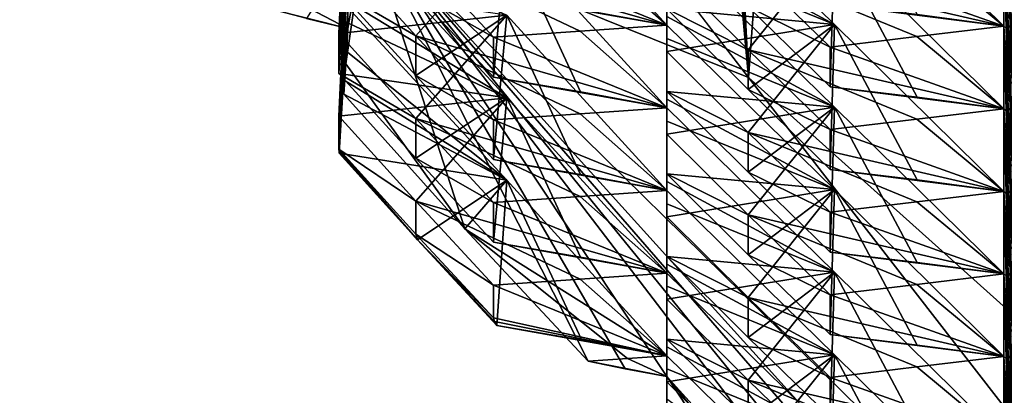
# Model space of a CAD drawing. Units: inches. Extents: x -12.8 to 28, y -62.9 to 19.6.
# Drawn here: x -1.4 to -0.2, y -1.6 to -1.1 of the extents above; entities that cross this region are included whole.
import ezdxf

# ---------------------------------------------------------------- set-up
doc = ezdxf.new("R2010")
doc.units = ezdxf.units.IN
doc.header["$MEASUREMENT"] = 0
doc.layers.add('8826', color=7, linetype='Continuous')

msp = doc.modelspace()

# ---------------------------------------------------------------- linework, layer by layer
at = {"layer": '8826', "color": 33, "linetype": 'Continuous', "true_color": 0xb0a15e}
for points in [[(-0.5116, -1.1879, 12.8047), (-1.7131, 11.8413, 15.1021), (-1.7285, 0.3991, 13.0845), (-0.5116, -1.1879, 12.8047)], [(-0.9813, 6.108, 14.0912), (-1.7131, 11.8413, 15.1021), (-0.5116, -1.1879, 12.8047), (-0.9813, 6.108, 14.0912)], [(-0.7913, 4.3377, 13.779), (-0.9813, 6.108, 14.0912), (-0.5116, -1.1879, 12.8047), (-0.7913, 4.3377, 13.779)], [(-0.2289, 2.6434, 13.4803), (-0.7913, 4.3377, 13.779), (-0.5116, -1.1879, 12.8047), (-0.2289, 2.6434, 13.4803)], [(0.987, -2.5336, 12.5674), (-0.2289, 2.6434, 13.4803), (-0.5116, -1.1879, 12.8047), (0.987, -2.5336, 12.5674)], [(0.6792, 1.1052, 13.209), (-0.2289, 2.6434, 13.4803), (0.987, -2.5336, 12.5674), (0.6792, 1.1052, 13.209)], [(0.747, -1.166, 10.7777), (-0.0138, 0.44, 5.9838), (-0.4958, 0.1294, 11.0061), (0.747, -1.166, 10.7777)], [(-0.5116, -1.1879, 12.8047), (-1.7285, 0.3991, 13.0845), (-0.9884, -0.9948, 12.7781), (-0.5116, -1.1879, 12.8047)], [(0.747, -1.166, 10.7777), (-0.4958, 0.1294, 11.0061), (0.6818, -0.5185, 11.3996), (0.747, -1.166, 10.7777)], [(-1.0223, -1.1825, 11.7446), (-1.0166, -1.0891, 11.8376), (-1.011, -0.894, 11.3523), (-1.0223, -1.1825, 11.7446)], [(-1.0223, -1.1825, 11.7446), (-1.011, -0.894, 11.3523), (-1.0223, -1.1328, 11.4625), (-1.0223, -1.1825, 11.7446)], [(-1.011, -0.894, 11.3523), (-1.0166, -1.0135, 11.4072), (-1.0223, -1.1328, 11.4625), (-1.011, -0.894, 11.3523)], [(-0.8131, -0.9033, 10.1399), (-0.6133, -1.1225, 10.1052), (-0.9265, -1.0325, 10.2734), (-0.8131, -0.9033, 10.1399)], [(-0.6133, -1.1225, 10.1052), (-0.8131, -0.9033, 10.1399), (-0.7212, -1.1026, 10.025), (-0.6133, -1.1225, 10.1052)], [(-0.6133, -0.9161, 8.9348), (-0.4042, -1.1214, 8.8947), (-0.6133, -1.0358, 8.9897), (-0.6133, -0.9161, 8.9348)], [(-0.6133, -1.205, 9.3271), (-0.6133, -1.1114, 9.4201), (-0.6133, -0.9161, 8.9348), (-0.6133, -1.205, 9.3271)], [(-0.6133, -1.205, 9.3271), (-0.6133, -0.9161, 8.9348), (-0.6133, -1.1552, 9.045), (-0.6133, -1.205, 9.3271)], [(-0.6133, -0.9161, 8.9348), (-0.6133, -1.0358, 8.9897), (-0.6133, -1.1552, 9.045), (-0.6133, -0.9161, 8.9348)], [(-0.4042, -1.1214, 8.8947), (-0.6133, -0.9161, 8.9348), (-0.6133, -1.0082, 8.8349), (-0.4042, -1.1214, 8.8947)], [(-0.4042, -0.9151, 7.7243), (-0.1932, -1.1235, 7.6915), (-0.5121, -1.0499, 7.8568), (-0.4042, -0.9151, 7.7243)], [(-0.1932, -1.1235, 7.6915), (-0.4042, -0.9151, 7.7243), (-0.3012, -1.1092, 7.6103), (-0.1932, -1.1235, 7.6915)], [(-0.1819, -1.2057, 6.9134), (-0.1875, -1.1123, 7.0064), (-0.1932, -0.9172, 6.5211), (-0.1819, -1.2057, 6.9134)], [(-0.1819, -1.2057, 6.9134), (-0.1932, -0.9172, 6.5211), (-0.1819, -1.156, 6.6313), (-0.1819, -1.2057, 6.9134)], [(-0.1932, -0.9172, 6.5211), (-0.1875, -1.0367, 6.576), (-0.1819, -1.156, 6.6313), (-0.1932, -0.9172, 6.5211)], [(-1.011, -1.1264, 12.6704), (-0.9884, -0.9948, 12.7781), (-1.0629, -1.1142, 12.6327), (-1.011, -1.1264, 12.6704)], [(-1.0222, -1.2807, 12.307), (-1.011, -0.9972, 11.9375), (-1.0223, -1.2772, 12.2813), (-1.0222, -1.2807, 12.307)], [(-1.0223, -1.2772, 12.2813), (-1.011, -0.9972, 11.9375), (-1.0223, -1.236, 12.0477), (-1.0223, -1.2772, 12.2813)], [(-1.0223, -1.236, 12.0477), (-1.011, -0.9972, 11.9375), (-1.0166, -1.1167, 11.9924), (-1.0223, -1.236, 12.0477)], [(-1.0223, -1.0296, 10.8773), (-0.8131, -1.0065, 10.7251), (-0.9265, -1.1357, 10.8586), (-1.0223, -1.0296, 10.8773)], [(-1.0221, -1.2824, 12.3331), (-1.011, -0.9972, 11.9375), (-1.0222, -1.2807, 12.307), (-1.0221, -1.2824, 12.3331)], [(-1.0221, -1.2824, 12.3331), (-1.0165, -1.1906, 12.4244), (-1.011, -0.9972, 11.9375), (-1.0221, -1.2824, 12.3331)], [(-1.0166, -1.1167, 11.9924), (-1.011, -0.9972, 11.9375), (-0.8131, -1.2129, 11.8955), (-1.0166, -1.1167, 11.9924)], [(-0.8131, -1.2129, 11.8955), (-1.011, -0.9972, 11.9375), (-1.0166, -1.0891, 11.8376), (-0.8131, -1.2129, 11.8955)], [(-1.0165, -1.1906, 12.4244), (-1.011, -1.1004, 12.5226), (-1.011, -0.9972, 11.9375), (-1.0165, -1.1906, 12.4244)], [(-0.8653, -1.3768, 12.5427), (-0.9884, -0.9948, 12.7781), (-1.0137, -1.1705, 12.6232), (-0.8653, -1.3768, 12.5427)], [(-1.0137, -1.1705, 12.6232), (-0.9884, -0.9948, 12.7781), (-1.011, -1.1264, 12.6704), (-1.0137, -1.1705, 12.6232)], [(0.3966, -2.3588, 12.5376), (-0.5116, -1.1879, 12.8047), (-0.9884, -0.9948, 12.7781), (0.3966, -2.3588, 12.5376)], [(0.3966, -2.3588, 12.5376), (-0.9884, -0.9948, 12.7781), (0.2484, -2.3666, 12.4517), (0.3966, -2.3588, 12.5376)], [(0.2484, -2.3666, 12.4517), (-0.9884, -0.9948, 12.7781), (0.1963, -2.3625, 12.4126), (0.2484, -2.3666, 12.4517)], [(0.1963, -2.3625, 12.4126), (-0.9884, -0.9948, 12.7781), (-0.1932, -1.9751, 12.5208), (0.1963, -2.3625, 12.4126)], [(-0.1932, -1.9751, 12.5208), (-0.9884, -0.9948, 12.7781), (-0.2454, -1.9683, 12.4821), (-0.1932, -1.9751, 12.5208)], [(-0.2454, -1.9683, 12.4821), (-0.9884, -0.9948, 12.7781), (-0.6133, -1.5613, 12.5937), (-0.2454, -1.9683, 12.4821)], [(-0.6133, -1.5613, 12.5937), (-0.9884, -0.9948, 12.7781), (-0.6655, -1.5518, 12.5556), (-0.6133, -1.5613, 12.5937)], [(-0.6655, -1.5518, 12.5556), (-0.9884, -0.9948, 12.7781), (-0.7113, -1.5419, 12.5136), (-0.6655, -1.5518, 12.5556)], [(-0.7113, -1.5419, 12.5136), (-0.9884, -0.9948, 12.7781), (-0.8653, -1.3768, 12.5427), (-0.7113, -1.5419, 12.5136)], [(-0.8131, -1.0065, 10.7251), (-0.6133, -1.2257, 10.6904), (-0.9265, -1.1357, 10.8586), (-0.8131, -1.0065, 10.7251)], [(-0.8294, -1.1871, 10.537), (-0.8131, -1.0065, 10.7251), (-0.9265, -1.0822, 10.5555), (-0.8294, -1.1871, 10.537)], [(-0.7212, -1.2058, 10.6102), (-0.8131, -1.0065, 10.7251), (-0.8294, -1.1871, 10.537), (-0.7212, -1.2058, 10.6102)], [(-0.6133, -1.2257, 10.6904), (-0.8131, -1.0065, 10.7251), (-0.7212, -1.2058, 10.6102), (-0.6133, -1.2257, 10.6904)], [(-1.0166, -1.0135, 11.4072), (-0.8131, -1.1097, 11.3103), (-1.0223, -1.1328, 11.4625), (-1.0166, -1.0135, 11.4072)], [(-0.6133, -1.1018, 8.7419), (-0.4042, -1.1214, 8.8947), (-0.6133, -1.0082, 8.8349), (-0.6133, -1.1018, 8.7419)], [(-0.6133, -1.0521, 8.4598), (-0.4042, -1.0182, 8.3095), (-0.5121, -1.1531, 8.442), (-0.6133, -1.0521, 8.4598)], [(-0.4042, -1.0182, 8.3095), (-0.1932, -1.2267, 8.2767), (-0.5121, -1.1531, 8.442), (-0.4042, -1.0182, 8.3095)], [(-0.4095, -1.1993, 8.1213), (-0.4042, -1.0182, 8.3095), (-0.5121, -1.0996, 8.1389), (-0.4095, -1.1993, 8.1213)], [(-0.3012, -1.2124, 8.1955), (-0.4042, -1.0182, 8.3095), (-0.4095, -1.1993, 8.1213), (-0.3012, -1.2124, 8.1955)], [(-0.1932, -1.2267, 8.2767), (-0.4042, -1.0182, 8.3095), (-0.3012, -1.2124, 8.1955), (-0.1932, -1.2267, 8.2767)], [(-1.0223, -1.0794, 11.1594), (-1.0223, -1.0296, 10.8773), (-0.9265, -1.1357, 10.8586), (-1.0223, -1.0794, 11.1594)], [(-0.6133, -1.1225, 10.1052), (-0.8294, -1.0342, 9.6697), (-0.7215, -1.0267, 9.5947), (-0.6133, -1.1225, 10.1052)], [(-0.6133, -1.0193, 9.52), (-0.6133, -1.1225, 10.1052), (-0.7215, -1.0267, 9.5947), (-0.6133, -1.0193, 9.52)], [(-0.6133, -1.0193, 9.52), (-0.4042, -1.2246, 9.4799), (-0.6133, -1.139, 9.5749), (-0.6133, -1.0193, 9.52)], [(-0.6133, -1.2146, 10.0053), (-0.6133, -1.1225, 10.1052), (-0.6133, -1.0193, 9.52), (-0.6133, -1.2146, 10.0053)], [(-0.6133, -1.3082, 9.9123), (-0.6133, -1.2146, 10.0053), (-0.6133, -1.0193, 9.52), (-0.6133, -1.3082, 9.9123)], [(-0.6133, -1.3082, 9.9123), (-0.6133, -1.0193, 9.52), (-0.6133, -1.2584, 9.6302), (-0.6133, -1.3082, 9.9123)], [(-0.6133, -1.0193, 9.52), (-0.6133, -1.139, 9.5749), (-0.6133, -1.2584, 9.6302), (-0.6133, -1.0193, 9.52)], [(-0.4042, -1.2246, 9.4799), (-0.6133, -1.0193, 9.52), (-0.6133, -1.1114, 9.4201), (-0.4042, -1.2246, 9.4799)], [(-0.1932, -1.0204, 7.1063), (-0.1932, -1.1235, 7.6915), (-0.3015, -1.0334, 7.18), (-0.1932, -1.0204, 7.1063)], [(-0.1932, -1.0204, 7.1063), (0.0267, -1.2147, 7.0681), (-0.1875, -1.1399, 7.1612), (-0.1932, -1.0204, 7.1063)], [(-0.1875, -1.2155, 7.5916), (-0.1932, -1.1235, 7.6915), (-0.1932, -1.0204, 7.1063), (-0.1875, -1.2155, 7.5916)], [(-0.1819, -1.3089, 7.4986), (-0.1875, -1.2155, 7.5916), (-0.1932, -1.0204, 7.1063), (-0.1819, -1.3089, 7.4986)], [(-0.1819, -1.3089, 7.4986), (-0.1932, -1.0204, 7.1063), (-0.1819, -1.2592, 7.2165), (-0.1819, -1.3089, 7.4986)], [(-0.1932, -1.0204, 7.1063), (-0.1875, -1.1399, 7.1612), (-0.1819, -1.2592, 7.2165), (-0.1932, -1.0204, 7.1063)], [(0.0267, -1.2147, 7.0681), (-0.1932, -1.0204, 7.1063), (-0.1875, -1.1123, 7.0064), (0.0267, -1.2147, 7.0681)], [(-0.9265, -1.0325, 10.2734), (-0.6133, -1.1225, 10.1052), (-0.7215, -1.1299, 10.1799), (-0.9265, -1.0325, 10.2734)], [(-0.8294, -1.1374, 10.2549), (-0.9265, -1.0325, 10.2734), (-0.7215, -1.1299, 10.1799), (-0.8294, -1.1374, 10.2549)], [(-0.9265, -1.0822, 10.5555), (-0.9265, -1.0325, 10.2734), (-0.8294, -1.1374, 10.2549), (-0.9265, -1.0822, 10.5555)], [(-0.6133, -1.1225, 10.1052), (-0.8294, -1.0839, 9.9518), (-0.8294, -1.0342, 9.6697), (-0.6133, -1.1225, 10.1052)], [(-0.6133, -1.0358, 8.9897), (-0.4042, -1.1214, 8.8947), (-0.6133, -1.1552, 9.045), (-0.6133, -1.0358, 8.9897)], [(-0.1932, -1.1235, 7.6915), (-0.4095, -1.0464, 7.254), (-0.3015, -1.0334, 7.18), (-0.1932, -1.1235, 7.6915)], [(-0.6133, -1.1018, 8.7419), (-0.6133, -1.0521, 8.4598), (-0.5121, -1.1531, 8.442), (-0.6133, -1.1018, 8.7419)], [(-0.5121, -1.0499, 7.8568), (-0.1932, -1.1235, 7.6915), (-0.3015, -1.1365, 7.7652), (-0.5121, -1.0499, 7.8568)], [(-0.4095, -1.1496, 7.8392), (-0.5121, -1.0499, 7.8568), (-0.3015, -1.1365, 7.7652), (-0.4095, -1.1496, 7.8392)], [(-0.5121, -1.0996, 8.1389), (-0.5121, -1.0499, 7.8568), (-0.4095, -1.1496, 7.8392), (-0.5121, -1.0996, 8.1389)], [(-0.1932, -1.1235, 7.6915), (-0.4095, -1.0961, 7.5361), (-0.4095, -1.0464, 7.254), (-0.1932, -1.1235, 7.6915)], [(-0.9265, -1.1854, 11.1407), (-1.0223, -1.0794, 11.1594), (-0.9265, -1.1357, 10.8586), (-0.9265, -1.1854, 11.1407)], [(-0.9265, -1.1854, 11.1407), (-0.8131, -1.1097, 11.3103), (-1.0223, -1.0794, 11.1594), (-0.9265, -1.1854, 11.1407)], [(-1.0223, -1.1825, 11.7446), (-0.8131, -1.2129, 11.8955), (-1.0166, -1.0891, 11.8376), (-1.0223, -1.1825, 11.7446)], [(-0.8294, -1.1871, 10.537), (-0.9265, -1.0822, 10.5555), (-0.8294, -1.1374, 10.2549), (-0.8294, -1.1871, 10.537)], [(-0.6133, -1.1225, 10.1052), (-0.7212, -1.1026, 10.025), (-0.8294, -1.0839, 9.9518), (-0.6133, -1.1225, 10.1052)], [(-1.011, -1.1264, 12.6704), (-1.1085, -1.102, 12.5911), (-1.0598, -1.1012, 12.5569), (-1.011, -1.1264, 12.6704)], [(-1.011, -1.1264, 12.6704), (-1.0629, -1.1142, 12.6327), (-1.1085, -1.102, 12.5911), (-1.011, -1.1264, 12.6704)], [(-1.011, -1.1004, 12.5226), (-1.011, -1.1264, 12.6704), (-1.0598, -1.1012, 12.5569), (-1.011, -1.1004, 12.5226)], [(-0.8131, -1.316, 12.4807), (-1.011, -1.1004, 12.5226), (-1.0165, -1.1906, 12.4244), (-0.8131, -1.316, 12.4807)], [(-1.0161, -1.2086, 12.5723), (-1.0137, -1.1705, 12.6232), (-1.011, -1.1004, 12.5226), (-1.0161, -1.2086, 12.5723)], [(-1.0161, -1.2086, 12.5723), (-1.011, -1.1004, 12.5226), (-1.0135, -1.1545, 12.5475), (-1.0161, -1.2086, 12.5723)], [(-1.0137, -1.1705, 12.6232), (-1.011, -1.1264, 12.6704), (-1.011, -1.1004, 12.5226), (-1.0137, -1.1705, 12.6232)], [(-1.011, -1.1004, 12.5226), (-0.8131, -1.316, 12.4807), (-1.0135, -1.1545, 12.5475), (-1.011, -1.1004, 12.5226)], [(-0.5121, -1.2028, 8.7241), (-0.6133, -1.1018, 8.7419), (-0.5121, -1.1531, 8.442), (-0.5121, -1.2028, 8.7241)], [(-0.5121, -1.2028, 8.7241), (-0.4042, -1.1214, 8.8947), (-0.6133, -1.1018, 8.7419), (-0.5121, -1.2028, 8.7241)], [(-0.4095, -1.1993, 8.1213), (-0.5121, -1.0996, 8.1389), (-0.4095, -1.1496, 7.8392), (-0.4095, -1.1993, 8.1213)], [(-0.1932, -1.1235, 7.6915), (-0.3012, -1.1092, 7.6103), (-0.4095, -1.0961, 7.5361), (-0.1932, -1.1235, 7.6915)], [(-1.0223, -1.1328, 11.4625), (-0.8131, -1.1097, 11.3103), (-0.9265, -1.2389, 11.4438), (-1.0223, -1.1328, 11.4625)], [(-1.0223, -1.236, 12.0477), (-1.0166, -1.1167, 11.9924), (-0.8131, -1.2129, 11.8955), (-1.0223, -1.236, 12.0477)], [(-0.8131, -1.1097, 11.3103), (-0.6133, -1.3289, 11.2756), (-0.9265, -1.2389, 11.4438), (-0.8131, -1.1097, 11.3103)], [(-0.8294, -1.2903, 11.1222), (-0.8131, -1.1097, 11.3103), (-0.9265, -1.1854, 11.1407), (-0.8294, -1.2903, 11.1222)], [(-0.7212, -1.309, 11.1954), (-0.8131, -1.1097, 11.3103), (-0.8294, -1.2903, 11.1222), (-0.7212, -1.309, 11.1954)], [(-0.6133, -1.3289, 11.2756), (-0.8131, -1.1097, 11.3103), (-0.7212, -1.309, 11.1954), (-0.6133, -1.3289, 11.2756)], [(-0.6133, -1.205, 9.3271), (-0.4042, -1.2246, 9.4799), (-0.6133, -1.1114, 9.4201), (-0.6133, -1.205, 9.3271)], [(-0.6133, -1.1225, 10.1052), (-0.6133, -1.2257, 10.6904), (-0.7215, -1.1299, 10.1799), (-0.6133, -1.1225, 10.1052)], [(-0.6133, -1.1552, 9.045), (-0.4042, -1.1214, 8.8947), (-0.5121, -1.2562, 9.0272), (-0.6133, -1.1552, 9.045)], [(-0.6133, -1.1225, 10.1052), (-0.4042, -1.3278, 10.0651), (-0.6133, -1.2421, 10.1601), (-0.6133, -1.1225, 10.1052)], [(-0.6133, -1.3178, 10.5905), (-0.6133, -1.2257, 10.6904), (-0.6133, -1.1225, 10.1052), (-0.6133, -1.3178, 10.5905)], [(-0.6133, -1.4113, 10.4974), (-0.6133, -1.3178, 10.5905), (-0.6133, -1.1225, 10.1052), (-0.6133, -1.4113, 10.4974)], [(-0.6133, -1.4113, 10.4974), (-0.6133, -1.1225, 10.1052), (-0.6133, -1.3616, 10.2154), (-0.6133, -1.4113, 10.4974)], [(-0.6133, -1.1225, 10.1052), (-0.6133, -1.2421, 10.1601), (-0.6133, -1.3616, 10.2154), (-0.6133, -1.1225, 10.1052)], [(-0.4042, -1.3278, 10.0651), (-0.6133, -1.1225, 10.1052), (-0.6133, -1.2146, 10.0053), (-0.4042, -1.3278, 10.0651)], [(-0.4042, -1.1214, 8.8947), (-0.1932, -1.3299, 8.8619), (-0.5121, -1.2562, 9.0272), (-0.4042, -1.1214, 8.8947)], [(-0.4095, -1.3025, 8.7065), (-0.4042, -1.1214, 8.8947), (-0.5121, -1.2028, 8.7241), (-0.4095, -1.3025, 8.7065)], [(-0.3012, -1.3156, 8.7807), (-0.4042, -1.1214, 8.8947), (-0.4095, -1.3025, 8.7065), (-0.3012, -1.3156, 8.7807)], [(-0.1932, -1.3299, 8.8619), (-0.4042, -1.1214, 8.8947), (-0.3012, -1.3156, 8.7807), (-0.1932, -1.3299, 8.8619)], [(-0.1932, -1.1235, 7.6915), (-0.1932, -1.2267, 8.2767), (-0.3015, -1.1365, 7.7652), (-0.1932, -1.1235, 7.6915)], [(-0.1932, -1.1235, 7.6915), (0.0267, -1.3179, 7.6533), (-0.1875, -1.243, 7.7464), (-0.1932, -1.1235, 7.6915)], [(-0.1875, -1.3187, 8.1768), (-0.1932, -1.2267, 8.2767), (-0.1932, -1.1235, 7.6915), (-0.1875, -1.3187, 8.1768)], [(-0.1819, -1.4121, 8.0838), (-0.1875, -1.3187, 8.1768), (-0.1932, -1.1235, 7.6915), (-0.1819, -1.4121, 8.0838)], [(-0.1819, -1.4121, 8.0838), (-0.1932, -1.1235, 7.6915), (-0.1819, -1.3624, 7.8017), (-0.1819, -1.4121, 8.0838)], [(-0.1932, -1.1235, 7.6915), (-0.1875, -1.243, 7.7464), (-0.1819, -1.3624, 7.8017), (-0.1932, -1.1235, 7.6915)], [(0.0267, -1.3179, 7.6533), (-0.1932, -1.1235, 7.6915), (-0.1875, -1.2155, 7.5916), (0.0267, -1.3179, 7.6533)], [(-1.0223, -1.1825, 11.7446), (-1.0223, -1.1328, 11.4625), (-0.9265, -1.2389, 11.4438), (-1.0223, -1.1825, 11.7446)], [(-0.9265, -1.1357, 10.8586), (-0.6133, -1.2257, 10.6904), (-0.7215, -1.2331, 10.7651), (-0.9265, -1.1357, 10.8586)], [(-0.8294, -1.2406, 10.8401), (-0.9265, -1.1357, 10.8586), (-0.7215, -1.2331, 10.7651), (-0.8294, -1.2406, 10.8401)], [(-0.9265, -1.1854, 11.1407), (-0.9265, -1.1357, 10.8586), (-0.8294, -1.2406, 10.8401), (-0.9265, -1.1854, 11.1407)], [(-0.6133, -1.2257, 10.6904), (-0.8294, -1.1374, 10.2549), (-0.7215, -1.1299, 10.1799), (-0.6133, -1.2257, 10.6904)], [(-0.6133, -1.2257, 10.6904), (-0.8294, -1.1871, 10.537), (-0.8294, -1.1374, 10.2549), (-0.6133, -1.2257, 10.6904)], [(-0.6133, -1.139, 9.5749), (-0.4042, -1.2246, 9.4799), (-0.6133, -1.2584, 9.6302), (-0.6133, -1.139, 9.5749)], [(-0.1932, -1.2267, 8.2767), (-0.4095, -1.1496, 7.8392), (-0.3015, -1.1365, 7.7652), (-0.1932, -1.2267, 8.2767)], [(-0.5121, -1.1531, 8.442), (-0.1932, -1.2267, 8.2767), (-0.3015, -1.2397, 8.3504), (-0.5121, -1.1531, 8.442)], [(-0.4095, -1.2528, 8.4244), (-0.5121, -1.1531, 8.442), (-0.3015, -1.2397, 8.3504), (-0.4095, -1.2528, 8.4244)], [(-0.5121, -1.2028, 8.7241), (-0.5121, -1.1531, 8.442), (-0.4095, -1.2528, 8.4244), (-0.5121, -1.2028, 8.7241)], [(-0.1932, -1.2267, 8.2767), (-0.4095, -1.1993, 8.1213), (-0.4095, -1.1496, 7.8392), (-0.1932, -1.2267, 8.2767)], [(-0.8131, -1.316, 12.4807), (-1.0161, -1.2086, 12.5723), (-1.0135, -1.1545, 12.5475), (-0.8131, -1.316, 12.4807)], [(-0.6133, -1.205, 9.3271), (-0.6133, -1.1552, 9.045), (-0.5121, -1.2562, 9.0272), (-0.6133, -1.205, 9.3271)], [(-1.0161, -1.2086, 12.5723), (-0.8653, -1.3768, 12.5427), (-1.0137, -1.1705, 12.6232), (-1.0161, -1.2086, 12.5723)], [(-0.9265, -1.2886, 11.7259), (-1.0223, -1.1825, 11.7446), (-0.9265, -1.2389, 11.4438), (-0.9265, -1.2886, 11.7259)], [(-0.9265, -1.2886, 11.7259), (-0.8131, -1.2129, 11.8955), (-1.0223, -1.1825, 11.7446), (-0.9265, -1.2886, 11.7259)], [(-1.0221, -1.2824, 12.3331), (-0.8131, -1.316, 12.4807), (-1.0165, -1.1906, 12.4244), (-1.0221, -1.2824, 12.3331)], [(-0.8294, -1.2903, 11.1222), (-0.9265, -1.1854, 11.1407), (-0.8294, -1.2406, 10.8401), (-0.8294, -1.2903, 11.1222)], [(-0.6133, -1.2257, 10.6904), (-0.7212, -1.2058, 10.6102), (-0.8294, -1.1871, 10.537), (-0.6133, -1.2257, 10.6904)], [(0.987, -2.5336, 12.5674), (-0.5116, -1.1879, 12.8047), (0.3966, -2.3588, 12.5376), (0.987, -2.5336, 12.5674)], [(-0.4095, -1.3025, 8.7065), (-0.5121, -1.2028, 8.7241), (-0.4095, -1.2528, 8.4244), (-0.4095, -1.3025, 8.7065)], [(-0.1932, -1.2267, 8.2767), (-0.3012, -1.2124, 8.1955), (-0.4095, -1.1993, 8.1213), (-0.1932, -1.2267, 8.2767)], [(-1.0223, -1.236, 12.0477), (-0.8131, -1.2129, 11.8955), (-0.9265, -1.3421, 12.029), (-1.0223, -1.236, 12.0477)], [(-0.8653, -1.3768, 12.5427), (-1.0161, -1.2086, 12.5723), (-0.8131, -1.316, 12.4807), (-0.8653, -1.3768, 12.5427)], [(-0.8131, -1.2129, 11.8955), (-0.6133, -1.432, 11.8608), (-0.9265, -1.3421, 12.029), (-0.8131, -1.2129, 11.8955)], [(-0.8294, -1.3935, 11.7074), (-0.8131, -1.2129, 11.8955), (-0.9265, -1.2886, 11.7259), (-0.8294, -1.3935, 11.7074)], [(-0.7212, -1.4122, 11.7806), (-0.8131, -1.2129, 11.8955), (-0.8294, -1.3935, 11.7074), (-0.7212, -1.4122, 11.7806)], [(-0.6133, -1.432, 11.8608), (-0.8131, -1.2129, 11.8955), (-0.7212, -1.4122, 11.7806), (-0.6133, -1.432, 11.8608)], [(-0.5121, -1.306, 9.3093), (-0.6133, -1.205, 9.3271), (-0.5121, -1.2562, 9.0272), (-0.5121, -1.306, 9.3093)], [(-0.5121, -1.306, 9.3093), (-0.4042, -1.2246, 9.4799), (-0.6133, -1.205, 9.3271), (-0.5121, -1.306, 9.3093)], [(-0.6133, -1.3082, 9.9123), (-0.4042, -1.3278, 10.0651), (-0.6133, -1.2146, 10.0053), (-0.6133, -1.3082, 9.9123)], [(-0.6133, -1.2257, 10.6904), (-0.6133, -1.3289, 11.2756), (-0.7215, -1.2331, 10.7651), (-0.6133, -1.2257, 10.6904)], [(-0.6133, -1.2584, 9.6302), (-0.4042, -1.2246, 9.4799), (-0.5121, -1.3594, 9.6124), (-0.6133, -1.2584, 9.6302)], [(-0.6133, -1.2257, 10.6904), (-0.4042, -1.431, 10.6502), (-0.6133, -1.3453, 10.7453), (-0.6133, -1.2257, 10.6904)], [(-0.6133, -1.4209, 11.1757), (-0.6133, -1.3289, 11.2756), (-0.6133, -1.2257, 10.6904), (-0.6133, -1.4209, 11.1757)], [(-0.6133, -1.5145, 11.0826), (-0.6133, -1.4209, 11.1757), (-0.6133, -1.2257, 10.6904), (-0.6133, -1.5145, 11.0826)], [(-0.6133, -1.5145, 11.0826), (-0.6133, -1.2257, 10.6904), (-0.6133, -1.4648, 10.8005), (-0.6133, -1.5145, 11.0826)], [(-0.6133, -1.2257, 10.6904), (-0.6133, -1.3453, 10.7453), (-0.6133, -1.4648, 10.8005), (-0.6133, -1.2257, 10.6904)], [(-0.4042, -1.431, 10.6502), (-0.6133, -1.2257, 10.6904), (-0.6133, -1.3178, 10.5905), (-0.4042, -1.431, 10.6502)], [(-0.4042, -1.2246, 9.4799), (-0.1932, -1.4331, 9.4471), (-0.5121, -1.3594, 9.6124), (-0.4042, -1.2246, 9.4799)], [(-0.4095, -1.4057, 9.2917), (-0.4042, -1.2246, 9.4799), (-0.5121, -1.306, 9.3093), (-0.4095, -1.4057, 9.2917)], [(-0.3012, -1.4188, 9.3659), (-0.4042, -1.2246, 9.4799), (-0.4095, -1.4057, 9.2917), (-0.3012, -1.4188, 9.3659)], [(-0.1932, -1.4331, 9.4471), (-0.4042, -1.2246, 9.4799), (-0.3012, -1.4188, 9.3659), (-0.1932, -1.4331, 9.4471)], [(-0.1932, -1.2267, 8.2767), (-0.1932, -1.3299, 8.8619), (-0.3015, -1.2397, 8.3504), (-0.1932, -1.2267, 8.2767)], [(-0.1932, -1.2267, 8.2767), (0.0267, -1.421, 8.2385), (-0.1875, -1.3462, 8.3316), (-0.1932, -1.2267, 8.2767)], [(-0.1875, -1.4218, 8.762), (-0.1932, -1.3299, 8.8619), (-0.1932, -1.2267, 8.2767), (-0.1875, -1.4218, 8.762)], [(-0.1819, -1.5153, 8.669), (-0.1875, -1.4218, 8.762), (-0.1932, -1.2267, 8.2767), (-0.1819, -1.5153, 8.669)], [(-0.1819, -1.5153, 8.669), (-0.1932, -1.2267, 8.2767), (-0.1819, -1.4656, 8.3869), (-0.1819, -1.5153, 8.669)], [(-0.1932, -1.2267, 8.2767), (-0.1875, -1.3462, 8.3316), (-0.1819, -1.4656, 8.3869), (-0.1932, -1.2267, 8.2767)], [(0.0267, -1.421, 8.2385), (-0.1932, -1.2267, 8.2767), (-0.1875, -1.3187, 8.1768), (0.0267, -1.421, 8.2385)], [(-1.0223, -1.2772, 12.2813), (-1.0223, -1.236, 12.0477), (-0.9265, -1.3421, 12.029), (-1.0223, -1.2772, 12.2813)], [(-0.9265, -1.2389, 11.4438), (-0.6133, -1.3289, 11.2756), (-0.7215, -1.3363, 11.3503), (-0.9265, -1.2389, 11.4438)], [(-0.8294, -1.3438, 11.4253), (-0.9265, -1.2389, 11.4438), (-0.7215, -1.3363, 11.3503), (-0.8294, -1.3438, 11.4253)], [(-0.9265, -1.2886, 11.7259), (-0.9265, -1.2389, 11.4438), (-0.8294, -1.3438, 11.4253), (-0.9265, -1.2886, 11.7259)], [(-0.6133, -1.3289, 11.2756), (-0.8294, -1.2406, 10.8401), (-0.7215, -1.2331, 10.7651), (-0.6133, -1.3289, 11.2756)], [(-0.1932, -1.3299, 8.8619), (-0.4095, -1.2528, 8.4244), (-0.3015, -1.2397, 8.3504), (-0.1932, -1.3299, 8.8619)], [(-0.6133, -1.3289, 11.2756), (-0.8294, -1.2903, 11.1222), (-0.8294, -1.2406, 10.8401), (-0.6133, -1.3289, 11.2756)], [(-0.6133, -1.2421, 10.1601), (-0.4042, -1.3278, 10.0651), (-0.6133, -1.3616, 10.2154), (-0.6133, -1.2421, 10.1601)], [(-0.6133, -1.3082, 9.9123), (-0.6133, -1.2584, 9.6302), (-0.5121, -1.3594, 9.6124), (-0.6133, -1.3082, 9.9123)], [(-0.5121, -1.2562, 9.0272), (-0.1932, -1.3299, 8.8619), (-0.3015, -1.3429, 8.9355), (-0.5121, -1.2562, 9.0272)], [(-0.4095, -1.356, 9.0096), (-0.5121, -1.2562, 9.0272), (-0.3015, -1.3429, 8.9355), (-0.4095, -1.356, 9.0096)], [(-0.5121, -1.306, 9.3093), (-0.5121, -1.2562, 9.0272), (-0.4095, -1.356, 9.0096), (-0.5121, -1.306, 9.3093)], [(-0.1932, -1.3299, 8.8619), (-0.4095, -1.3025, 8.7065), (-0.4095, -1.2528, 8.4244), (-0.1932, -1.3299, 8.8619)], [(-0.9245, -1.3905, 12.3141), (-1.0222, -1.2807, 12.307), (-1.0223, -1.2772, 12.2813), (-0.9245, -1.3905, 12.3141)], [(-0.9245, -1.3905, 12.3141), (-1.0223, -1.2772, 12.2813), (-0.9265, -1.3833, 12.2626), (-0.9245, -1.3905, 12.3141)], [(-0.9265, -1.3833, 12.2626), (-1.0223, -1.2772, 12.2813), (-0.9265, -1.3421, 12.029), (-0.9265, -1.3833, 12.2626)], [(-0.9245, -1.3905, 12.3141), (-1.0221, -1.2824, 12.3331), (-1.0222, -1.2807, 12.307), (-0.9245, -1.3905, 12.3141)], [(-0.9245, -1.3905, 12.3141), (-0.8131, -1.316, 12.4807), (-1.0221, -1.2824, 12.3331), (-0.9245, -1.3905, 12.3141)], [(-0.8294, -1.3935, 11.7074), (-0.9265, -1.2886, 11.7259), (-0.8294, -1.3438, 11.4253), (-0.8294, -1.3935, 11.7074)], [(-0.6133, -1.3289, 11.2756), (-0.7212, -1.309, 11.1954), (-0.8294, -1.2903, 11.1222), (-0.6133, -1.3289, 11.2756)], [(-0.5121, -1.4091, 9.8944), (-0.6133, -1.3082, 9.9123), (-0.5121, -1.3594, 9.6124), (-0.5121, -1.4091, 9.8944)], [(-0.5121, -1.4091, 9.8944), (-0.4042, -1.3278, 10.0651), (-0.6133, -1.3082, 9.9123), (-0.5121, -1.4091, 9.8944)], [(-0.4095, -1.4057, 9.2917), (-0.5121, -1.306, 9.3093), (-0.4095, -1.356, 9.0096), (-0.4095, -1.4057, 9.2917)], [(-0.1932, -1.3299, 8.8619), (-0.3012, -1.3156, 8.7807), (-0.4095, -1.3025, 8.7065), (-0.1932, -1.3299, 8.8619)], [(-0.8255, -1.4974, 12.2952), (-0.8131, -1.316, 12.4807), (-0.9245, -1.3905, 12.3141), (-0.8255, -1.4974, 12.2952)], [(-0.6133, -1.5352, 12.446), (-0.8653, -1.3768, 12.5427), (-0.8131, -1.316, 12.4807), (-0.6133, -1.5352, 12.446)], [(-0.7193, -1.5157, 12.3671), (-0.8131, -1.316, 12.4807), (-0.8255, -1.4974, 12.2952), (-0.7193, -1.5157, 12.3671)], [(-0.6133, -1.5352, 12.446), (-0.8131, -1.316, 12.4807), (-0.7193, -1.5157, 12.3671), (-0.6133, -1.5352, 12.446)], [(-0.6133, -1.4113, 10.4974), (-0.4042, -1.431, 10.6502), (-0.6133, -1.3178, 10.5905), (-0.6133, -1.4113, 10.4974)], [(-0.6133, -1.432, 11.8608), (-0.8294, -1.3438, 11.4253), (-0.7215, -1.3363, 11.3503), (-0.6133, -1.432, 11.8608)], [(-0.6133, -1.3289, 11.2756), (-0.6133, -1.432, 11.8608), (-0.7215, -1.3363, 11.3503), (-0.6133, -1.3289, 11.2756)], [(-0.6133, -1.3616, 10.2154), (-0.4042, -1.3278, 10.0651), (-0.5121, -1.4626, 10.1975), (-0.6133, -1.3616, 10.2154)], [(-0.6133, -1.3289, 11.2756), (-0.4042, -1.5342, 11.2354), (-0.6133, -1.4485, 11.3305), (-0.6133, -1.3289, 11.2756)], [(-0.6133, -1.5241, 11.7609), (-0.6133, -1.432, 11.8608), (-0.6133, -1.3289, 11.2756), (-0.6133, -1.5241, 11.7609)], [(-0.6133, -1.6177, 11.6678), (-0.6133, -1.5241, 11.7609), (-0.6133, -1.3289, 11.2756), (-0.6133, -1.6177, 11.6678)], [(-0.6133, -1.6177, 11.6678), (-0.6133, -1.3289, 11.2756), (-0.6133, -1.568, 11.3857), (-0.6133, -1.6177, 11.6678)], [(-0.6133, -1.3289, 11.2756), (-0.6133, -1.4485, 11.3305), (-0.6133, -1.568, 11.3857), (-0.6133, -1.3289, 11.2756)], [(-0.4042, -1.5342, 11.2354), (-0.6133, -1.3289, 11.2756), (-0.6133, -1.4209, 11.1757), (-0.4042, -1.5342, 11.2354)], [(-0.4042, -1.3278, 10.0651), (-0.1932, -1.5363, 10.0322), (-0.5121, -1.4626, 10.1975), (-0.4042, -1.3278, 10.0651)], [(-0.4095, -1.5089, 9.8769), (-0.4042, -1.3278, 10.0651), (-0.5121, -1.4091, 9.8944), (-0.4095, -1.5089, 9.8769)], [(-0.3012, -1.522, 9.9511), (-0.4042, -1.3278, 10.0651), (-0.4095, -1.5089, 9.8769), (-0.3012, -1.522, 9.9511)], [(-0.1932, -1.5363, 10.0322), (-0.4042, -1.3278, 10.0651), (-0.3012, -1.522, 9.9511), (-0.1932, -1.5363, 10.0322)], [(-0.1932, -1.3299, 8.8619), (-0.1932, -1.4331, 9.4471), (-0.3015, -1.3429, 8.9355), (-0.1932, -1.3299, 8.8619)], [(-0.1932, -1.3299, 8.8619), (0.0267, -1.5242, 8.8237), (-0.1875, -1.4494, 8.9168), (-0.1932, -1.3299, 8.8619)], [(-0.1875, -1.525, 9.3472), (-0.1932, -1.4331, 9.4471), (-0.1932, -1.3299, 8.8619), (-0.1875, -1.525, 9.3472)], [(-0.1819, -1.6185, 9.2542), (-0.1875, -1.525, 9.3472), (-0.1932, -1.3299, 8.8619), (-0.1819, -1.6185, 9.2542)], [(-0.1819, -1.6185, 9.2542), (-0.1932, -1.3299, 8.8619), (-0.1819, -1.5687, 8.9721), (-0.1819, -1.6185, 9.2542)], [(-0.1932, -1.3299, 8.8619), (-0.1875, -1.4494, 8.9168), (-0.1819, -1.5687, 8.9721), (-0.1932, -1.3299, 8.8619)], [(0.0267, -1.5242, 8.8237), (-0.1932, -1.3299, 8.8619), (-0.1875, -1.4218, 8.762), (0.0267, -1.5242, 8.8237)], [(-0.6133, -1.432, 11.8608), (-0.7215, -1.4395, 11.9354), (-0.9265, -1.3421, 12.029), (-0.6133, -1.432, 11.8608)], [(-0.7215, -1.4395, 11.9354), (-0.8294, -1.4469, 12.0105), (-0.9265, -1.3421, 12.029), (-0.7215, -1.4395, 11.9354)], [(-0.8294, -1.4469, 12.0105), (-0.9265, -1.3833, 12.2626), (-0.9265, -1.3421, 12.029), (-0.8294, -1.4469, 12.0105)], [(-0.6133, -1.432, 11.8608), (-0.8294, -1.3935, 11.7074), (-0.8294, -1.3438, 11.4253), (-0.6133, -1.432, 11.8608)], [(-0.6133, -1.3453, 10.7453), (-0.4042, -1.431, 10.6502), (-0.6133, -1.4648, 10.8005), (-0.6133, -1.3453, 10.7453)], [(-0.1932, -1.4331, 9.4471), (-0.4095, -1.356, 9.0096), (-0.3015, -1.3429, 8.9355), (-0.1932, -1.4331, 9.4471)], [(-0.6133, -1.4113, 10.4974), (-0.6133, -1.3616, 10.2154), (-0.5121, -1.4626, 10.1975), (-0.6133, -1.4113, 10.4974)], [(-0.5121, -1.3594, 9.6124), (-0.1932, -1.4331, 9.4471), (-0.3015, -1.4461, 9.5207), (-0.5121, -1.3594, 9.6124)], [(-0.4095, -1.4591, 9.5948), (-0.5121, -1.3594, 9.6124), (-0.3015, -1.4461, 9.5207), (-0.4095, -1.4591, 9.5948)], [(-0.5121, -1.4091, 9.8944), (-0.5121, -1.3594, 9.6124), (-0.4095, -1.4591, 9.5948), (-0.5121, -1.4091, 9.8944)], [(-0.1932, -1.4331, 9.4471), (-0.4095, -1.4057, 9.2917), (-0.4095, -1.356, 9.0096), (-0.1932, -1.4331, 9.4471)], [(-0.8294, -1.4881, 12.2441), (-0.9245, -1.3905, 12.3141), (-0.9265, -1.3833, 12.2626), (-0.8294, -1.4881, 12.2441)], [(-0.8294, -1.4881, 12.2441), (-0.9265, -1.3833, 12.2626), (-0.8294, -1.4469, 12.0105), (-0.8294, -1.4881, 12.2441)], [(-0.7113, -1.5419, 12.5136), (-0.8653, -1.3768, 12.5427), (-0.6624, -1.5386, 12.4797), (-0.7113, -1.5419, 12.5136)], [(-0.8653, -1.3768, 12.5427), (-0.6133, -1.5352, 12.446), (-0.6624, -1.5386, 12.4797), (-0.8653, -1.3768, 12.5427)], [(-0.8255, -1.4974, 12.2952), (-0.9245, -1.3905, 12.3141), (-0.8284, -1.4927, 12.2697), (-0.8255, -1.4974, 12.2952)], [(-0.8284, -1.4927, 12.2697), (-0.9245, -1.3905, 12.3141), (-0.8294, -1.4881, 12.2441), (-0.8284, -1.4927, 12.2697)], [(-0.6133, -1.432, 11.8608), (-0.7212, -1.4122, 11.7806), (-0.8294, -1.3935, 11.7074), (-0.6133, -1.432, 11.8608)], [(-0.5121, -1.5123, 10.4796), (-0.6133, -1.4113, 10.4974), (-0.5121, -1.4626, 10.1975), (-0.5121, -1.5123, 10.4796)], [(-0.5121, -1.5123, 10.4796), (-0.4042, -1.431, 10.6502), (-0.6133, -1.4113, 10.4974), (-0.5121, -1.5123, 10.4796)], [(-0.4095, -1.5089, 9.8769), (-0.5121, -1.4091, 9.8944), (-0.4095, -1.4591, 9.5948), (-0.4095, -1.5089, 9.8769)], [(-0.1932, -1.4331, 9.4471), (-0.3012, -1.4188, 9.3659), (-0.4095, -1.4057, 9.2917), (-0.1932, -1.4331, 9.4471)], [(-0.6133, -1.5145, 11.0826), (-0.4042, -1.5342, 11.2354), (-0.6133, -1.4209, 11.1757), (-0.6133, -1.5145, 11.0826)], [(-0.6133, -1.432, 11.8608), (-0.6133, -1.5352, 12.446), (-0.7215, -1.4395, 11.9354), (-0.6133, -1.432, 11.8608)], [(-0.6133, -1.4648, 10.8005), (-0.4042, -1.431, 10.6502), (-0.5121, -1.5658, 10.7827), (-0.6133, -1.4648, 10.8005)], [(-0.6133, -1.5517, 11.9156), (-0.6133, -1.432, 11.8608), (-0.4042, -1.6373, 11.8206), (-0.6133, -1.5517, 11.9156)], [(-0.6133, -1.6256, 12.3477), (-0.6133, -1.5352, 12.446), (-0.6133, -1.432, 11.8608), (-0.6133, -1.6256, 12.3477)], [(-0.6133, -1.7176, 12.2563), (-0.6133, -1.6256, 12.3477), (-0.6133, -1.432, 11.8608), (-0.6133, -1.7176, 12.2563)], [(-0.6133, -1.7176, 12.2563), (-0.6133, -1.432, 11.8608), (-0.6133, -1.7159, 12.2303), (-0.6133, -1.7176, 12.2563)], [(-0.6133, -1.6712, 11.9709), (-0.6133, -1.432, 11.8608), (-0.6133, -1.5517, 11.9156), (-0.6133, -1.6712, 11.9709)], [(-0.6133, -1.432, 11.8608), (-0.6133, -1.6712, 11.9709), (-0.6133, -1.7124, 12.2045), (-0.6133, -1.432, 11.8608)], [(-0.6133, -1.7159, 12.2303), (-0.6133, -1.432, 11.8608), (-0.6133, -1.7124, 12.2045), (-0.6133, -1.7159, 12.2303)], [(-0.4042, -1.6373, 11.8206), (-0.6133, -1.432, 11.8608), (-0.6133, -1.5241, 11.7609), (-0.4042, -1.6373, 11.8206)], [(-0.4042, -1.431, 10.6502), (-0.1932, -1.6395, 10.6174), (-0.5121, -1.5658, 10.7827), (-0.4042, -1.431, 10.6502)], [(-0.4095, -1.6121, 10.462), (-0.4042, -1.431, 10.6502), (-0.5121, -1.5123, 10.4796), (-0.4095, -1.6121, 10.462)], [(-0.3012, -1.6252, 10.5363), (-0.4042, -1.431, 10.6502), (-0.4095, -1.6121, 10.462), (-0.3012, -1.6252, 10.5363)], [(-0.1932, -1.6395, 10.6174), (-0.4042, -1.431, 10.6502), (-0.3012, -1.6252, 10.5363), (-0.1932, -1.6395, 10.6174)], [(-0.1932, -1.4331, 9.4471), (-0.1932, -1.5363, 10.0322), (-0.3015, -1.4461, 9.5207), (-0.1932, -1.4331, 9.4471)], [(-0.1932, -1.4331, 9.4471), (0.0267, -1.6274, 9.4088), (-0.1875, -1.5526, 9.502), (-0.1932, -1.4331, 9.4471)], [(-0.1875, -1.6282, 9.9324), (-0.1932, -1.5363, 10.0322), (-0.1932, -1.4331, 9.4471), (-0.1875, -1.6282, 9.9324)], [(-0.1819, -1.7217, 9.8393), (-0.1875, -1.6282, 9.9324), (-0.1932, -1.4331, 9.4471), (-0.1819, -1.7217, 9.8393)], [(-0.1819, -1.7217, 9.8393), (-0.1932, -1.4331, 9.4471), (-0.1819, -1.6719, 9.5573), (-0.1819, -1.7217, 9.8393)], [(-0.1932, -1.4331, 9.4471), (-0.1875, -1.5526, 9.502), (-0.1819, -1.6719, 9.5573), (-0.1932, -1.4331, 9.4471)], [(0.0267, -1.6274, 9.4088), (-0.1932, -1.4331, 9.4471), (-0.1875, -1.525, 9.3472), (0.0267, -1.6274, 9.4088)], [(-0.7215, -1.4395, 11.9354), (-0.6133, -1.5352, 12.446), (-0.8294, -1.4469, 12.0105), (-0.7215, -1.4395, 11.9354)], [(-0.6133, -1.5352, 12.446), (-0.8294, -1.4881, 12.2441), (-0.8294, -1.4469, 12.0105), (-0.6133, -1.5352, 12.446)], [(-0.6133, -1.4485, 11.3305), (-0.4042, -1.5342, 11.2354), (-0.6133, -1.568, 11.3857), (-0.6133, -1.4485, 11.3305)], [(-0.1932, -1.5363, 10.0322), (-0.4095, -1.4591, 9.5948), (-0.3015, -1.4461, 9.5207), (-0.1932, -1.5363, 10.0322)], [(-0.1932, -1.5363, 10.0322), (-0.4095, -1.5089, 9.8769), (-0.4095, -1.4591, 9.5948), (-0.1932, -1.5363, 10.0322)], [(-0.6133, -1.5145, 11.0826), (-0.6133, -1.4648, 10.8005), (-0.5121, -1.5658, 10.7827), (-0.6133, -1.5145, 11.0826)], [(-0.5121, -1.4626, 10.1975), (-0.1932, -1.5363, 10.0322), (-0.3015, -1.5493, 10.1059), (-0.5121, -1.4626, 10.1975)], [(-0.4095, -1.5623, 10.18), (-0.5121, -1.4626, 10.1975), (-0.3015, -1.5493, 10.1059), (-0.4095, -1.5623, 10.18)], [(-0.5121, -1.5123, 10.4796), (-0.5121, -1.4626, 10.1975), (-0.4095, -1.5623, 10.18), (-0.5121, -1.5123, 10.4796)], [(-0.6133, -1.5352, 12.446), (-0.8284, -1.4927, 12.2697), (-0.8294, -1.4881, 12.2441), (-0.6133, -1.5352, 12.446)], [(-0.6133, -1.5352, 12.446), (-0.8255, -1.4974, 12.2952), (-0.8284, -1.4927, 12.2697), (-0.6133, -1.5352, 12.446)], [(-0.6133, -1.5352, 12.446), (-0.7193, -1.5157, 12.3671), (-0.8255, -1.4974, 12.2952), (-0.6133, -1.5352, 12.446)], [(-0.1932, -1.5363, 10.0322), (-0.3012, -1.522, 9.9511), (-0.4095, -1.5089, 9.8769), (-0.1932, -1.5363, 10.0322)], [(-0.5121, -1.6155, 11.0648), (-0.6133, -1.5145, 11.0826), (-0.5121, -1.5658, 10.7827), (-0.5121, -1.6155, 11.0648)], [(-0.5121, -1.6155, 11.0648), (-0.4042, -1.5342, 11.2354), (-0.6133, -1.5145, 11.0826), (-0.5121, -1.6155, 11.0648)], [(-0.4095, -1.6121, 10.462), (-0.5121, -1.5123, 10.4796), (-0.4095, -1.5623, 10.18), (-0.4095, -1.6121, 10.462)], [(-0.6133, -1.6177, 11.6678), (-0.4042, -1.6373, 11.8206), (-0.6133, -1.5241, 11.7609), (-0.6133, -1.6177, 11.6678)], [(-0.6133, -1.568, 11.3857), (-0.4042, -1.5342, 11.2354), (-0.5121, -1.669, 11.3679), (-0.6133, -1.568, 11.3857)], [(-0.4042, -1.5342, 11.2354), (-0.1932, -1.7427, 11.2026), (-0.5121, -1.669, 11.3679), (-0.4042, -1.5342, 11.2354)], [(-0.4095, -1.7153, 11.0472), (-0.4042, -1.5342, 11.2354), (-0.5121, -1.6155, 11.0648), (-0.4095, -1.7153, 11.0472)], [(-0.3012, -1.7283, 11.1215), (-0.4042, -1.5342, 11.2354), (-0.4095, -1.7153, 11.0472), (-0.3012, -1.7283, 11.1215)], [(-0.1932, -1.7427, 11.2026), (-0.4042, -1.5342, 11.2354), (-0.3012, -1.7283, 11.1215), (-0.1932, -1.7427, 11.2026)], [(-0.6133, -1.5613, 12.5937), (-0.7113, -1.5419, 12.5136), (-0.6624, -1.5386, 12.4797), (-0.6133, -1.5613, 12.5937)], [(-0.6133, -1.5613, 12.5937), (-0.6655, -1.5518, 12.5556), (-0.7113, -1.5419, 12.5136), (-0.6133, -1.5613, 12.5937)], [(-0.6133, -1.5352, 12.446), (-0.6133, -1.5613, 12.5937), (-0.6624, -1.5386, 12.4797), (-0.6133, -1.5352, 12.446)], [(-0.6133, -1.5352, 12.446), (-0.4042, -1.7405, 12.4058), (-0.6133, -1.5894, 12.4708), (-0.6133, -1.5352, 12.446)], [(-0.6133, -1.6436, 12.4956), (-0.6133, -1.6055, 12.5465), (-0.6133, -1.5352, 12.446), (-0.6133, -1.6436, 12.4956)], [(-0.6133, -1.6436, 12.4956), (-0.6133, -1.5352, 12.446), (-0.6133, -1.5894, 12.4708), (-0.6133, -1.6436, 12.4956)], [(-0.6133, -1.6055, 12.5465), (-0.6133, -1.5613, 12.5937), (-0.6133, -1.5352, 12.446), (-0.6133, -1.6055, 12.5465)], [(-0.4042, -1.7405, 12.4058), (-0.6133, -1.5352, 12.446), (-0.6133, -1.6256, 12.3477), (-0.4042, -1.7405, 12.4058)], [(-0.1932, -1.5363, 10.0322), (-0.1932, -1.6395, 10.6174), (-0.3015, -1.5493, 10.1059), (-0.1932, -1.5363, 10.0322)], [(-0.1932, -1.5363, 10.0322), (0.0267, -1.7306, 9.994), (-0.1875, -1.6558, 10.0871), (-0.1932, -1.5363, 10.0322)], [(-0.1875, -1.7314, 10.5175), (-0.1932, -1.6395, 10.6174), (-0.1932, -1.5363, 10.0322), (-0.1875, -1.7314, 10.5175)], [(-0.1819, -1.8248, 10.4245), (-0.1875, -1.7314, 10.5175), (-0.1932, -1.5363, 10.0322), (-0.1819, -1.8248, 10.4245)], [(-0.1819, -1.8248, 10.4245), (-0.1932, -1.5363, 10.0322), (-0.1819, -1.7751, 10.1424), (-0.1819, -1.8248, 10.4245)], [(-0.1932, -1.5363, 10.0322), (-0.1875, -1.6558, 10.0871), (-0.1819, -1.7751, 10.1424), (-0.1932, -1.5363, 10.0322)], [(0.0267, -1.7306, 9.994), (-0.1932, -1.5363, 10.0322), (-0.1875, -1.6282, 9.9324), (0.0267, -1.7306, 9.994)], [(-0.6133, -1.6712, 11.9709), (-0.6133, -1.5517, 11.9156), (-0.4042, -1.6373, 11.8206), (-0.6133, -1.6712, 11.9709)], [(-0.1932, -1.6395, 10.6174), (-0.4095, -1.5623, 10.18), (-0.3015, -1.5493, 10.1059), (-0.1932, -1.6395, 10.6174)], [(-0.2913, -1.9608, 12.4397), (-0.2454, -1.9683, 12.4821), (-0.6133, -1.5613, 12.5937), (-0.2913, -1.9608, 12.4397)], [(-0.4539, -1.8037, 12.4674), (-0.2913, -1.9608, 12.4397), (-0.6133, -1.5613, 12.5937), (-0.4539, -1.8037, 12.4674)], [(-0.6133, -1.6055, 12.5465), (-0.4539, -1.8037, 12.4674), (-0.6133, -1.5613, 12.5937), (-0.6133, -1.6055, 12.5465)], [(-0.6133, -1.6177, 11.6678), (-0.6133, -1.568, 11.3857), (-0.5121, -1.669, 11.3679), (-0.6133, -1.6177, 11.6678)], [(-0.5121, -1.5658, 10.7827), (-0.1932, -1.6395, 10.6174), (-0.3015, -1.6525, 10.6911), (-0.5121, -1.5658, 10.7827)], [(-0.4095, -1.6655, 10.7652), (-0.5121, -1.5658, 10.7827), (-0.3015, -1.6525, 10.6911), (-0.4095, -1.6655, 10.7652)], [(-0.5121, -1.6155, 11.0648), (-0.5121, -1.5658, 10.7827), (-0.4095, -1.6655, 10.7652), (-0.5121, -1.6155, 11.0648)], [(-0.1932, -1.6395, 10.6174), (-0.4095, -1.6121, 10.462), (-0.4095, -1.5623, 10.18), (-0.1932, -1.6395, 10.6174)]]:
    msp.add_3dface(points, dxfattribs=at)

doc.saveas('drawing.dxf')
